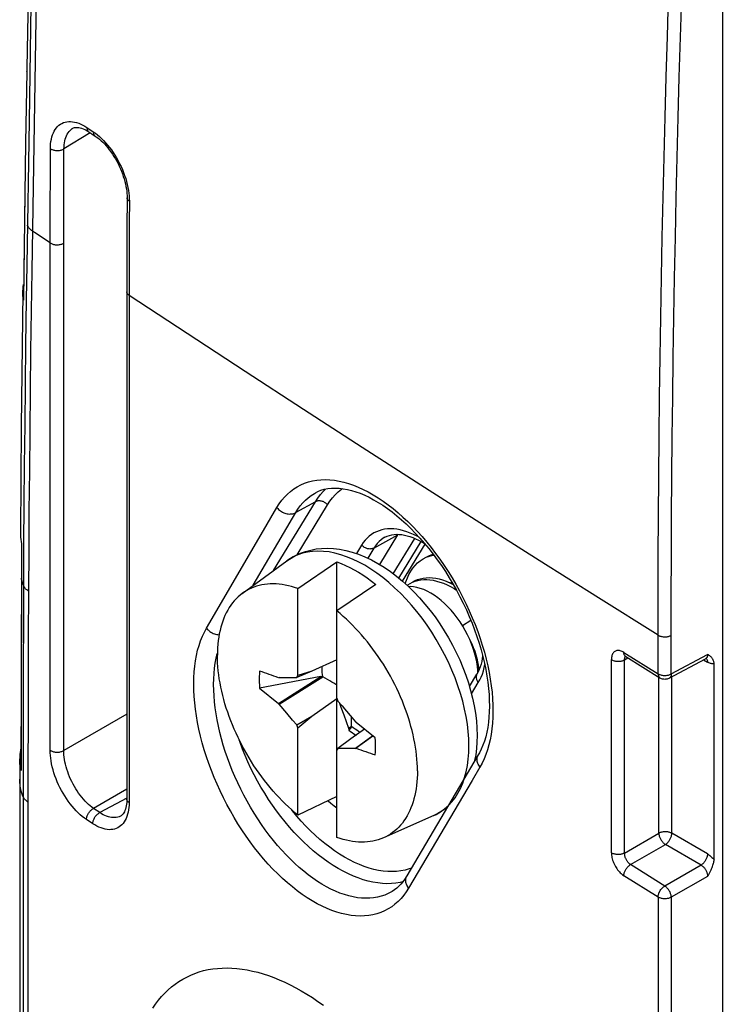
# Model space of a CAD drawing. Units: millimetres. Extents: x 95 to 196, y 22 to 185.
# Drawn here: x 96 to 111, y 141 to 163 of the extents above; entities that cross this region are included whole.
import ezdxf

# ---------------------------------------------------------------- set-up
doc = ezdxf.new("R2010")
doc.units = ezdxf.units.MM
doc.header["$LTSCALE"] = 16.335
doc.layers.get('0').update_dxf_attribs({"linetype": 'CONTINUOUS'})
for name, color, linetype in [('DRAFT', 7, 'CONTINUOUS'), ('RACCORDO', 7, 'CONTINUOUS'), ('SUPERFICI', 7, 'CONTINUOUS'), ('TRASH', 7, 'CONTINUOUS')]:
    doc.layers.add(name, color=color, linetype=linetype)

msp = doc.modelspace()

# ---------------------------------------------------------------- linework, layer by layer
at = {"color": 7, "linetype": 'CONTINUOUS'}
for p, q in [((104.6, 151.055), (104.671, 151.091)), ((100.668, 150.307), (101.636, 151.013)), ((101.879, 150.415), (102.727, 150.992)), ((102.727, 148.03), (102.727, 150.992)), ((103.576, 150.502), (102.727, 149.925)), ((104.317, 150.523), (104.373, 150.552)), ((104.373, 150.552), (104.429, 150.574)), ((101.879, 148.52), (101.879, 150.415)), ((105.639, 149.721), (105.459, 149.605)), ((105.519, 149.502), (105.464, 149.595)), ((102.727, 148.863), (102.18, 148.616)), ((102.18, 148.616), (101.857, 148.481)), ((102.18, 148.616), (101.879, 148.52)), ((105.791, 148.586), (105.789, 148.628)), ((102.377, 148.499), (101.047, 148.247)), ((101.459, 147.916), (102.377, 148.499)), ((101.471, 148.477), (101.459, 148.475)), ((101.471, 147.898), (102.422, 148.497)), ((101.471, 148.477), (101.546, 148.479)), ((101.546, 148.479), (101.638, 148.48)), ((101.638, 148.48), (101.711, 148.481)), ((101.711, 148.481), (101.765, 148.481)), ((101.765, 148.481), (101.82, 148.481)), ((101.82, 148.481), (101.857, 148.481)), ((101.047, 148.247), (101.459, 147.916)), ((101.459, 147.916), (101.471, 147.898)), ((101.637, 147.704), (101.471, 147.898)), ((102.18, 147.636), (102.727, 148.022)), ((102.727, 148.03), (102.75, 147.965)), ((102.727, 145), (102.727, 148.022)), ((102.75, 147.965), (102.841, 147.86)), ((102.787, 147.919), (102.816, 147.835)), ((101.765, 147.555), (101.637, 147.704)), ((102.816, 147.835), (102.876, 147.665)), ((102.841, 147.86), (102.896, 147.796)), ((102.876, 147.665), (102.977, 147.379)), ((102.896, 147.796), (103.061, 147.604)), ((101.857, 147.45), (101.765, 147.555)), ((101.857, 147.45), (102.18, 147.636)), ((101.879, 147.385), (101.857, 147.45)), ((101.879, 147.385), (102.18, 147.636)), ((103.061, 147.604), (103.135, 147.517)), ((103.147, 147.5), (103.135, 147.517)), ((103.559, 147.169), (103.147, 147.5)), ((101.879, 145.49), (101.879, 147.385)), ((103.046, 147.416), (102.977, 147.379)), ((102.977, 147.379), (102.987, 147.356)), ((103.006, 147.366), (102.987, 147.356)), ((103.025, 147.376), (102.99, 147.335)), ((103.025, 147.376), (103.006, 147.366)), ((103.326, 147.356), (103.028, 147.146)), ((103.028, 147.146), (102.75, 146.934)), ((103.506, 147.211), (103.135, 146.938)), ((103.511, 147.207), (103.148, 146.94)), ((102.786, 146.934), (102.75, 146.934)), ((102.841, 146.934), (102.786, 146.934)), ((102.895, 146.934), (102.841, 146.934)), ((102.969, 146.935), (102.895, 146.934)), ((103.042, 146.936), (102.969, 146.935)), ((103.135, 146.938), (103.042, 146.936)), ((103.135, 146.938), (103.148, 146.94)), ((102.727, 145.893), (101.879, 145.49))]:
    msp.add_line(p, q, dxfattribs=at)
for points in [[(104.671, 151.096), (104.742, 151.131), (104.813, 151.158), (104.82, 151.16)], [(104.671, 151.091), (104.742, 151.117), (104.816, 151.137), (104.835, 151.14)], [(102.727, 150.992), (102.821, 150.957), (102.915, 150.916), (103.009, 150.871), (103.104, 150.821), (103.199, 150.766), (103.294, 150.707), (103.388, 150.643), (103.482, 150.575), (103.576, 150.502)], [(104.217, 150.516), (104.229, 150.56), (104.259, 150.642), (104.293, 150.719), (104.333, 150.791), (104.378, 150.856), (104.428, 150.916), (104.483, 150.97), (104.541, 151.017), (104.6, 151.055)], [(104.387, 150.564), (104.426, 150.585), (104.482, 150.608), (104.541, 150.627), (104.603, 150.64), (104.668, 150.648), (104.735, 150.65), (104.805, 150.646), (104.877, 150.636), (104.95, 150.621), (105.025, 150.599), (105.102, 150.572), (105.18, 150.539), (105.257, 150.501)], [(101.879, 150.415), (101.809, 150.438), (101.74, 150.458), (101.672, 150.475), (101.604, 150.489), (101.537, 150.5), (101.471, 150.508), (101.406, 150.513), (101.341, 150.515), (101.278, 150.514), (101.216, 150.51), (101.155, 150.503), (101.095, 150.493), (101.037, 150.48), (100.979, 150.464), (100.924, 150.445), (100.869, 150.423), (100.817, 150.398), (100.766, 150.371), (100.716, 150.34), (100.673, 150.311)], [(104.255, 150.482), (104.27, 150.494), (104.317, 150.523)], [(105.464, 149.595), (105.406, 149.687), (105.345, 149.775), (105.28, 149.86), (105.212, 149.94), (105.142, 150.016), (105.069, 150.087), (104.995, 150.153), (104.92, 150.213), (104.844, 150.267), (104.767, 150.314), (104.69, 150.355), (104.614, 150.389), (104.539, 150.416), (104.465, 150.436), (104.392, 150.449), (104.322, 150.454), (104.287, 150.453)], [(104.429, 150.574), (104.488, 150.59), (104.55, 150.602), (104.614, 150.608), (104.681, 150.608), (104.75, 150.603), (104.821, 150.593), (104.894, 150.576), (104.968, 150.554), (105.044, 150.526), (105.121, 150.493), (105.198, 150.454), (105.276, 150.41), (105.327, 150.377)], [(105.147, 150.553), (105.18, 150.545), (105.243, 150.524)], [(100.668, 150.307), (100.622, 150.271), (100.578, 150.232), (100.536, 150.19), (100.495, 150.146), (100.457, 150.1), (100.42, 150.05), (100.385, 149.998), (100.353, 149.944), (100.323, 149.887), (100.294, 149.828), (100.268, 149.767), (100.244, 149.703), (100.222, 149.638), (100.203, 149.57), (100.186, 149.5), (100.17, 149.429), (100.158, 149.355), (100.147, 149.28), (100.139, 149.203), (100.133, 149.125), (100.13, 149.045), (100.129, 148.963)], [(104.477, 146.452), (104.476, 146.535), (104.473, 146.619), (104.467, 146.704), (104.459, 146.791), (104.448, 146.878), (104.436, 146.966), (104.421, 147.055), (104.403, 147.145), (104.384, 147.235), (104.362, 147.326), (104.338, 147.417), (104.312, 147.508), (104.284, 147.6), (104.253, 147.692), (104.221, 147.784), (104.186, 147.876), (104.15, 147.967), (104.111, 148.059), (104.071, 148.149), (104.028, 148.24), (103.984, 148.33), (103.938, 148.419), (103.89, 148.508), (103.841, 148.595), (103.79, 148.682), (103.737, 148.767), (103.683, 148.852), (103.627, 148.935), (103.57, 149.017), (103.511, 149.098), (103.451, 149.177), (103.39, 149.254), (103.328, 149.33), (103.265, 149.404), (103.2, 149.476), (103.135, 149.547), (103.069, 149.615), (103.002, 149.681), (102.934, 149.746), (102.866, 149.808), (102.797, 149.867), (102.727, 149.925)], [(105.789, 148.628), (105.781, 148.721), (105.767, 148.817), (105.747, 148.914), (105.721, 149.012), (105.691, 149.111), (105.655, 149.21), (105.614, 149.308), (105.569, 149.406), (105.519, 149.502)], [(105.629, 149.272), (105.659, 149.21), (105.693, 149.131), (105.723, 149.052), (105.748, 148.975), (105.769, 148.898), (105.785, 148.823), (105.797, 148.75), (105.804, 148.68), (105.806, 148.616)], [(101.879, 145.49), (101.809, 145.548), (101.74, 145.608), (101.672, 145.67), (101.604, 145.734), (101.537, 145.8), (101.471, 145.869), (101.406, 145.939), (101.341, 146.011), (101.278, 146.085), (101.216, 146.161), (101.155, 146.239), (101.095, 146.318), (101.037, 146.398), (100.979, 146.48), (100.924, 146.563), (100.869, 146.648), (100.817, 146.733), (100.766, 146.82), (100.716, 146.908), (100.668, 146.996), (100.622, 147.085), (100.578, 147.175), (100.536, 147.266), (100.495, 147.357), (100.457, 147.448), (100.42, 147.54), (100.385, 147.631), (100.353, 147.723), (100.323, 147.815), (100.294, 147.907), (100.268, 147.998), (100.244, 148.089), (100.222, 148.18), (100.203, 148.27), (100.186, 148.36), (100.17, 148.449), (100.158, 148.537), (100.147, 148.625), (100.139, 148.711), (100.133, 148.796), (100.13, 148.88), (100.129, 148.963)], [(101.047, 148.619), (101.042, 148.56), (101.038, 148.5), (101.037, 148.439), (101.038, 148.376), (101.042, 148.312), (101.047, 148.247)], [(101.857, 148.481), (101.875, 148.514), (101.879, 148.52)], [(102.99, 147.335), (103.026, 147.308), (103.062, 147.282), (103.098, 147.257), (103.134, 147.235), (103.145, 147.229)], [(103.559, 146.796), (103.564, 146.855), (103.568, 146.915), (103.569, 146.977), (103.568, 147.039), (103.565, 147.103), (103.559, 147.169)], [(102.75, 146.934), (102.731, 146.902), (102.727, 146.895)], [(104.477, 146.452), (104.476, 146.371), (104.473, 146.291), (104.467, 146.212), (104.459, 146.135), (104.448, 146.06), (104.436, 145.986), (104.421, 145.915), (104.403, 145.845), (104.384, 145.777), (104.362, 145.712), (104.338, 145.648), (104.312, 145.587), (104.284, 145.528), (104.253, 145.471), (104.221, 145.417), (104.186, 145.365), (104.15, 145.316), (104.111, 145.269), (104.071, 145.225), (104.028, 145.183), (103.984, 145.144), (103.938, 145.108), (103.89, 145.075), (103.841, 145.045), (103.79, 145.017), (103.743, 144.995)], [(104.832, 145.477), (103.737, 144.992), (103.683, 144.97), (103.627, 144.952), (103.57, 144.936), (103.511, 144.923), (103.451, 144.913), (103.39, 144.906), (103.328, 144.902), (103.265, 144.901), (103.2, 144.903), (103.135, 144.908), (103.069, 144.916), (103.002, 144.927), (102.934, 144.941), (102.866, 144.958), (102.797, 144.977), (102.727, 145)], [(98.727, 141.293), (98.787, 141.381), (98.85, 141.465), (98.916, 141.544), (98.986, 141.619), (99.058, 141.689), (99.134, 141.755), (99.212, 141.816), (99.292, 141.872), (99.376, 141.923), (99.462, 141.97), (99.55, 142.012), (99.641, 142.049), (99.735, 142.081), (99.83, 142.108), (99.928, 142.13), (100.028, 142.146), (100.13, 142.158), (100.233, 142.165), (100.339, 142.167), (100.446, 142.164), (100.555, 142.155), (100.666, 142.142), (100.778, 142.124), (100.891, 142.1), (101.006, 142.072), (101.121, 142.039), (101.238, 142), (101.355, 141.957), (101.474, 141.909), (101.593, 141.856), (101.712, 141.799), (101.833, 141.736), (101.953, 141.669), (102.074, 141.598), (102.195, 141.522), (102.316, 141.441), (102.436, 141.357)]]:
    msp.add_lwpolyline(points, dxfattribs=at)
for centre, major_axis, start_param, end_param in [((173.475, -321.946), (-264.961, 463.415), -0.588115, -0.587002), ((474.391, 16.028), (-268.874, 461.156), 0.972817, 0.972861), ((31.131, 617.361), (-264.961, 463.415), -3.729707, -3.728595)]:
    msp.add_ellipse(centre, major_axis=major_axis, ratio=0.577318, start_param=start_param, end_param=end_param, dxfattribs=at)
at = {"layer": 'DRAFT', "color": 7, "linetype": 'CONTINUOUS'}
for p, q in [((111.107, 168.214), (111.107, 131.153)), ((103.658, 150.934), (104.049, 151.577)), ((103.952, 150.735), (104.42, 151.502)), ((104.076, 150.637), (104.56, 151.432)), ((104.153, 150.574), (104.644, 151.379))]:
    msp.add_line(p, q, dxfattribs=at)
msp.add_ellipse((105.905, 150.675), major_axis=(1.893, -0.83), ratio=0.540376, start_param=3.054592, end_param=3.068736, dxfattribs=at)
at = {"layer": 'RACCORDO', "color": 7, "linetype": 'CONTINUOUS'}
for p, q in [((95.984, 161.644), (95.958, 160.109)), ((95.983, 161.726), (95.983, 161.725)), ((95.984, 161.647), (95.984, 161.644)), ((95.984, 161.644), (95.984, 161.647)), ((96.034, 160.576), (95.984, 157.446)), ((97.362, 160.319), (96.794, 159.968)), ((96.98, 160.413), (96.981, 160.413)), ((97.294, 160.43), (97.431, 160.339)), ((97.334, 160.338), (97.401, 160.294)), ((97.401, 160.294), (97.471, 160.247)), ((95.958, 160.109), (95.941, 158.987)), ((95.958, 160.109), (95.958, 160.105)), ((96.497, 159.517), (96.499, 159.973)), ((96.792, 159.512), (96.794, 159.968)), ((96.494, 158.606), (96.497, 159.517)), ((96.789, 158.601), (96.792, 159.512)), ((95.941, 158.987), (95.912, 156.691)), ((95.941, 158.987), (95.934, 158.466)), ((98.165, 158.907), (98.163, 158.248)), ((98.215, 158.831), (98.213, 158.376)), ((98.214, 158.887), (98.215, 158.831)), ((96.494, 146.897), (96.494, 158.606)), ((96.789, 146.892), (96.789, 158.601)), ((98.213, 158.376), (98.21, 145.76)), ((98.163, 158.248), (98.16, 145.836)), ((95.927, 157.887), (95.913, 156.679)), ((95.984, 157.446), (95.972, 156.69)), ((95.972, 156.69), (95.959, 155.712)), ((102.259, 152.492), (102.259, 152.493)), ((102.26, 152.299), (102.313, 152.379)), ((95.923, 152.23), (95.917, 151.386)), ((101.083, 151.589), (101.424, 152.173)), ((101.349, 150.803), (102.26, 152.299)), ((102.26, 152.299), (101.833, 152.064)), ((101.864, 151.147), (102.524, 152.231)), ((100.91, 150.483), (101.833, 152.064)), ((99.892, 149.55), (101.083, 151.589)), ((103.529, 151.291), (104.049, 151.577)), ((95.871, 151.369), (95.861, 148.343)), ((95.863, 151.433), (95.872, 151.386)), ((95.872, 151.306), (95.867, 149.918)), ((95.871, 151.395), (95.871, 151.369)), ((95.872, 151.386), (95.872, 151.306)), ((95.917, 151.386), (95.91, 149.975)), ((103.265, 151.358), (103.152, 151.173)), ((103.529, 151.291), (103.397, 151.073)), ((96.022, 150.355), (96.018, 149.339)), ((95.867, 149.918), (95.863, 148.519)), ((95.91, 149.975), (95.904, 148.448)), ((109.71, 148.56), (109.71, 149.399)), ((109.996, 148.556), (109.996, 149.395)), ((96.018, 149.339), (96.013, 147.812)), ((100.103, 148.898), (100.127, 149)), ((108.967, 149.025), (109.71, 148.56)), ((109.996, 148.556), (110.785, 148.98)), ((108.696, 144.669), (108.696, 148.868)), ((108.982, 148.863), (109.056, 148.903)), ((108.982, 144.664), (108.982, 148.863)), ((109.008, 148.933), (109.751, 148.469)), ((109.952, 148.463), (110.743, 148.888)), ((110.699, 148.864), (110.783, 148.816)), ((110.781, 148.842), (110.782, 148.829)), ((110.782, 148.829), (110.783, 148.816)), ((110.927, 144.517), (110.927, 148.778)), ((95.863, 148.519), (95.861, 146.46)), ((105.609, 148.286), (105.773, 148.554)), ((95.861, 148.343), (95.859, 146.499)), ((105.654, 148.125), (105.802, 148.368)), ((109.728, 145.095), (109.728, 148.484)), ((110.008, 145.093), (110.008, 148.493)), ((96.013, 147.812), (96.011, 146.282)), ((98.16, 147.684), (96.789, 146.892)), ((105.802, 146.801), (104.25, 144.171)), ((105.802, 146.801), (105.802, 146.801)), ((95.831, 146.708), (95.831, 146.709)), ((95.861, 146.46), (95.846, 146.532)), ((96.011, 146.282), (96.011, 111.73)), ((98.16, 146.051), (97.437, 145.633)), ((98.16, 145.858), (97.573, 145.543)), ((97.573, 145.543), (97.437, 145.633)), ((97.42, 145.302), (97.283, 145.393)), ((98.025, 145.467), (98.024, 145.467)), ((108.982, 144.664), (109.728, 145.095)), ((110.783, 144.646), (110.008, 145.093)), ((109.111, 144.412), (109.869, 144.85)), ((110.644, 144.402), (109.869, 144.85)), ((109.855, 143.947), (109.111, 144.412)), ((110.644, 144.402), (109.855, 143.947)), ((109.71, 143.706), (108.967, 144.172)), ((110.785, 144.157), (109.996, 143.702)), ((103.926, 143.831), (103.926, 143.831)), ((109.71, 143.706), (109.71, 130.232)), ((109.996, 143.702), (109.996, 130.446))]:
    msp.add_line(p, q, dxfattribs=at)
for points in [[(96.183, 168.87), (96.157, 167.691), (96.133, 166.508), (96.111, 165.321), (96.09, 164.123), (96.034, 160.576)], [(96.303, 168.714), (96.276, 167.542), (96.25, 166.365), (96.226, 165.182), (96.204, 163.988), (96.184, 162.788), (96.094, 157.316)], [(109.71, 149.399), (109.711, 150.26), (109.714, 151.121), (109.719, 151.984), (109.725, 152.847), (109.733, 153.711), (109.743, 154.577), (109.754, 155.443), (109.768, 156.31), (109.783, 157.178), (109.8, 158.047), (109.819, 158.917), (109.84, 159.788), (109.862, 160.66), (109.886, 161.533), (109.912, 162.407), (109.94, 163.282), (109.97, 164.158), (110.001, 165.034), (110.034, 165.912), (110.069, 166.79)], [(109.996, 149.395), (109.997, 150.255), (110, 151.116), (110.004, 151.978), (110.011, 152.841), (110.019, 153.705), (110.028, 154.57), (110.04, 155.436), (110.054, 156.302), (110.069, 157.17), (110.086, 158.039), (110.105, 158.909), (110.125, 159.779), (110.148, 160.651), (110.172, 161.523), (110.198, 162.397), (110.226, 163.271), (110.255, 164.146), (110.287, 165.023), (110.32, 165.9), (110.355, 166.778)], [(95.983, 161.725), (95.983, 161.713), (95.984, 161.647)], [(95.983, 161.725), (95.983, 161.668), (95.984, 161.644)], [(96.499, 159.973), (96.5, 160.027), (96.504, 160.08), (96.511, 160.131), (96.52, 160.18), (96.532, 160.228), (96.546, 160.273), (96.563, 160.316), (96.583, 160.355), (96.605, 160.392), (96.63, 160.425), (96.656, 160.455), (96.685, 160.481), (96.716, 160.503), (96.748, 160.522), (96.783, 160.538), (96.819, 160.549), (96.857, 160.557), (96.897, 160.562), (96.938, 160.562), (96.981, 160.558), (97.024, 160.551), (97.068, 160.539), (97.113, 160.524), (97.158, 160.506), (97.203, 160.484), (97.249, 160.459), (97.294, 160.43)], [(96.794, 159.968), (96.795, 160.013), (96.798, 160.056), (96.804, 160.099), (96.812, 160.14), (96.822, 160.18), (96.834, 160.218), (96.848, 160.253), (96.864, 160.286), (96.883, 160.316), (96.903, 160.344), (96.925, 160.368), (96.948, 160.39), (96.974, 160.409), (96.98, 160.413)], [(96.981, 160.413), (96.985, 160.415), (97.002, 160.424), (97.02, 160.43), (97.041, 160.434), (97.063, 160.436), (97.088, 160.436), (97.116, 160.433), (97.146, 160.427), (97.177, 160.418), (97.21, 160.405)], [(97.21, 160.405), (97.244, 160.39), (97.278, 160.373), (97.312, 160.352), (97.334, 160.338)], [(97.294, 160.43), (97.294, 160.416), (97.296, 160.403), (97.299, 160.39), (97.303, 160.378), (97.308, 160.367), (97.314, 160.357), (97.321, 160.349), (97.329, 160.341), (97.334, 160.338)], [(97.431, 160.339), (97.432, 160.325), (97.433, 160.311), (97.436, 160.299), (97.44, 160.287), (97.445, 160.276), (97.451, 160.266), (97.458, 160.258), (97.467, 160.25), (97.471, 160.247)], [(97.431, 160.339), (97.476, 160.308), (97.521, 160.273), (97.565, 160.235)], [(97.471, 160.247), (97.492, 160.233), (97.527, 160.207), (97.563, 160.178), (97.6, 160.146), (97.636, 160.111), (97.672, 160.074), (97.709, 160.034), (97.744, 159.992), (97.779, 159.948), (97.814, 159.902), (97.847, 159.854), (97.879, 159.804), (97.911, 159.753), (97.94, 159.701), (97.969, 159.647), (97.995, 159.592), (98.02, 159.537), (98.043, 159.482), (98.065, 159.426), (98.084, 159.37), (98.102, 159.315), (98.117, 159.26), (98.13, 159.206), (98.141, 159.152), (98.15, 159.1), (98.157, 159.049), (98.162, 159), (98.165, 158.953), (98.165, 158.907)], [(97.565, 160.235), (97.61, 160.194), (97.655, 160.149), (97.699, 160.102), (97.742, 160.052), (97.784, 159.999), (97.825, 159.944), (97.864, 159.888), (97.902, 159.829), (97.938, 159.77), (97.972, 159.709), (98.004, 159.646), (98.035, 159.583), (98.063, 159.519), (98.089, 159.454), (98.113, 159.388), (98.135, 159.322), (98.154, 159.256), (98.171, 159.191), (98.185, 159.127), (98.196, 159.064), (98.204, 159.003)], [(96.499, 159.973), (96.511, 159.965), (96.525, 159.958), (96.54, 159.952), (96.556, 159.947), (96.573, 159.942), (96.59, 159.938), (96.608, 159.936), (96.626, 159.934), (96.644, 159.933), (96.663, 159.933), (96.681, 159.934), (96.699, 159.936), (96.717, 159.939), (96.734, 159.943), (96.75, 159.948), (96.766, 159.954), (96.78, 159.96), (96.794, 159.968)], [(98.204, 159.003), (98.21, 158.944), (98.214, 158.887)], [(98.215, 158.831), (98.202, 158.841), (98.191, 158.85), (98.182, 158.861), (98.175, 158.872), (98.17, 158.883), (98.167, 158.895), (98.165, 158.906), (98.165, 158.907)], [(96.107, 158.181), (96.09, 158.194), (96.074, 158.207), (96.059, 158.221), (96.045, 158.235), (96.033, 158.25), (96.022, 158.265), (96.012, 158.28), (96.004, 158.296), (95.997, 158.312)], [(96.494, 157.924), (96.15, 158.153), (96.107, 158.181)], [(96.494, 157.924), (96.506, 157.916), (96.52, 157.909), (96.535, 157.903), (96.551, 157.897), (96.568, 157.893), (96.585, 157.889), (96.603, 157.886), (96.621, 157.884), (96.639, 157.884), (96.658, 157.884), (96.676, 157.885), (96.694, 157.887), (96.712, 157.89), (96.729, 157.894), (96.745, 157.899), (96.761, 157.905), (96.775, 157.912), (96.789, 157.919)], [(96.094, 157.316), (96.081, 156.449), (96.069, 155.582), (96.059, 154.713), (96.049, 153.843), (96.041, 152.973), (96.033, 152.101), (96.027, 151.229), (96.022, 150.355)], [(95.9, 156.857), (95.9, 156.878), (95.903, 156.927), (95.908, 156.977), (95.915, 157.023)], [(95.902, 156.778), (95.9, 156.828), (95.9, 156.857)], [(98.21, 156.784), (98.197, 156.794), (98.186, 156.804), (98.177, 156.814), (98.17, 156.825), (98.165, 156.836), (98.161, 156.848), (98.16, 156.86)], [(95.913, 156.679), (95.906, 156.729), (95.902, 156.778)], [(95.913, 156.679), (95.912, 156.688), (95.912, 156.691)], [(105.836, 151.84), (104.554, 152.658), (103.276, 153.479), (102.002, 154.302), (100.734, 155.127), (99.469, 155.955), (98.21, 156.784)], [(95.959, 155.712), (95.948, 154.843), (95.939, 153.973), (95.931, 153.102), (95.923, 152.23)], [(101.424, 152.173), (101.475, 152.254), (101.53, 152.33), (101.589, 152.4), (101.653, 152.465), (101.72, 152.525), (101.791, 152.579), (101.866, 152.626), (101.944, 152.668), (102.026, 152.703), (102.11, 152.732), (102.198, 152.754), (102.288, 152.769), (102.381, 152.778), (102.476, 152.781), (102.573, 152.777), (102.672, 152.766)], [(102.259, 152.493), (102.312, 152.519), (102.381, 152.547), (102.454, 152.569), (102.531, 152.584), (102.61, 152.593), (102.692, 152.596), (102.777, 152.593), (102.865, 152.583), (102.955, 152.567), (103.047, 152.545), (103.14, 152.516), (103.235, 152.482), (103.331, 152.442), (103.428, 152.395), (103.526, 152.343), (103.625, 152.285), (103.725, 152.222), (103.826, 152.152), (103.927, 152.077), (104.029, 151.996), (104.13, 151.909), (104.231, 151.817), (104.332, 151.72), (104.432, 151.617), (104.531, 151.51), (104.628, 151.398), (104.724, 151.282), (104.818, 151.163), (104.909, 151.039), (104.999, 150.912), (105.086, 150.781), (105.17, 150.648), (105.251, 150.512), (105.328, 150.374), (105.403, 150.234), (105.474, 150.092), (105.542, 149.948), (105.605, 149.804), (105.665, 149.659), (105.721, 149.513), (105.772, 149.368), (105.819, 149.222), (105.862, 149.078), (105.901, 148.934), (105.935, 148.791), (105.964, 148.65), (105.989, 148.511), (106.009, 148.375), (106.024, 148.241), (106.035, 148.11), (106.041, 147.981), (106.043, 147.857), (106.04, 147.736), (106.033, 147.619), (106.022, 147.505), (106.006, 147.396), (105.986, 147.291), (105.962, 147.191), (105.933, 147.096), (105.901, 147.006), (105.865, 146.921), (105.825, 146.842), (105.802, 146.801)], [(102.524, 152.231), (102.576, 152.31), (102.633, 152.383), (102.693, 152.451), (102.758, 152.513), (102.827, 152.569), (102.85, 152.585)], [(102.672, 152.766), (102.773, 152.749), (102.876, 152.726), (102.98, 152.696), (103.085, 152.659), (103.191, 152.617), (103.298, 152.568), (103.407, 152.513), (103.515, 152.452), (103.624, 152.385), (103.733, 152.312), (103.841, 152.234), (103.949, 152.15), (104.057, 152.06), (104.164, 151.966), (104.27, 151.867), (104.375, 151.762), (104.478, 151.654), (104.579, 151.54), (104.679, 151.423), (104.777, 151.301), (104.873, 151.176), (104.966, 151.048), (105.057, 150.916), (105.145, 150.781), (105.23, 150.644), (105.312, 150.504), (105.391, 150.362), (105.466, 150.218), (105.538, 150.072), (105.606, 149.925), (105.671, 149.777), (105.732, 149.628), (105.788, 149.478), (105.841, 149.328), (105.889, 149.179), (105.933, 149.03), (105.972, 148.881), (106.007, 148.733), (106.037, 148.587), (106.063, 148.442), (106.084, 148.299), (106.1, 148.158), (106.112, 148.018), (106.119, 147.881), (106.121, 147.747), (106.119, 147.615), (106.111, 147.487), (106.099, 147.363), (106.082, 147.242), (106.06, 147.126), (106.034, 147.014), (106.003, 146.907), (105.968, 146.805), (105.929, 146.709), (105.885, 146.618), (105.838, 146.532)], [(101.833, 152.064), (101.879, 152.138), (101.93, 152.208), (101.984, 152.273), (102.042, 152.333), (102.103, 152.387), (102.168, 152.436), (102.237, 152.48), (102.259, 152.492)], [(102.313, 152.379), (102.37, 152.454), (102.431, 152.524), (102.483, 152.575)], [(101.424, 152.173), (101.441, 152.153), (101.459, 152.134), (101.479, 152.116), (101.5, 152.1), (101.522, 152.085), (101.546, 152.072), (101.57, 152.061), (101.595, 152.051), (101.62, 152.044), (101.645, 152.038), (101.671, 152.034), (101.696, 152.032), (101.721, 152.033), (101.745, 152.035), (101.769, 152.039), (101.791, 152.045), (101.813, 152.054), (101.833, 152.064)], [(102.524, 152.231), (102.513, 152.244), (102.501, 152.255), (102.487, 152.266), (102.474, 152.276), (102.459, 152.286), (102.444, 152.294), (102.428, 152.301), (102.412, 152.307), (102.396, 152.311), (102.38, 152.315), (102.363, 152.317), (102.347, 152.318), (102.331, 152.318), (102.316, 152.317), (102.301, 152.314), (102.286, 152.31), (102.273, 152.305), (102.26, 152.299)], [(109.71, 149.399), (108.415, 150.21), (107.123, 151.024), (105.836, 151.84)], [(95.847, 151.613), (95.848, 151.572), (95.851, 151.526), (95.856, 151.479), (95.863, 151.433)], [(104.52, 151.522), (104.471, 151.549), (104.396, 151.587), (104.322, 151.619), (104.248, 151.646), (104.175, 151.669), (104.103, 151.687), (104.032, 151.7), (103.963, 151.707), (103.895, 151.71), (103.829, 151.707), (103.765, 151.7), (103.702, 151.687), (103.643, 151.67), (103.585, 151.647), (103.531, 151.62), (103.479, 151.588), (103.429, 151.551), (103.383, 151.509), (103.341, 151.463), (103.301, 151.413), (103.265, 151.358)], [(103.772, 151.529), (103.734, 151.506), (103.687, 151.472), (103.643, 151.433), (103.602, 151.39), (103.564, 151.343), (103.529, 151.291)], [(103.772, 151.529), (103.819, 151.551), (103.868, 151.568), (103.919, 151.581), (103.971, 151.588), (104.025, 151.591), (104.08, 151.59), (104.137, 151.584), (104.195, 151.575), (104.254, 151.561), (104.315, 151.542), (104.376, 151.52), (104.439, 151.493), (104.503, 151.463), (104.567, 151.428), (104.632, 151.389), (104.641, 151.383)], [(103.529, 151.291), (103.516, 151.285), (103.503, 151.28), (103.488, 151.276), (103.473, 151.273), (103.458, 151.272), (103.442, 151.271), (103.426, 151.272), (103.41, 151.275), (103.393, 151.278), (103.377, 151.283), (103.361, 151.289), (103.346, 151.296), (103.33, 151.304), (103.316, 151.313), (103.302, 151.323), (103.289, 151.334), (103.276, 151.346), (103.265, 151.358)], [(101.636, 151.013), (101.73, 151.076), (101.829, 151.132), (101.934, 151.179), (102.043, 151.219), (102.157, 151.25), (102.275, 151.272), (102.396, 151.285), (102.521, 151.289), (102.65, 151.283), (102.784, 151.267), (102.92, 151.241), (103.058, 151.204), (103.198, 151.158), (103.338, 151.101), (103.478, 151.035), (103.617, 150.959), (103.755, 150.874), (103.891, 150.781), (104.024, 150.681), (104.155, 150.572), (104.282, 150.457), (104.406, 150.336), (104.526, 150.209), (104.642, 150.076), (104.754, 149.937), (104.861, 149.795), (104.964, 149.647), (105.062, 149.496), (105.154, 149.342), (105.241, 149.184), (105.322, 149.024), (105.397, 148.862), (105.466, 148.698), (105.529, 148.533), (105.585, 148.366), (105.635, 148.2), (105.677, 148.033), (105.712, 147.867), (105.74, 147.701), (105.76, 147.538), (105.772, 147.376), (105.776, 147.216)], [(101.777, 151.1), (101.684, 151.046), (101.636, 151.013)], [(104.109, 150.311), (103.983, 150.431), (103.856, 150.544), (103.727, 150.65), (103.596, 150.747), (103.465, 150.836), (103.333, 150.917), (103.201, 150.989), (103.07, 151.051), (102.939, 151.104), (102.81, 151.148), (102.682, 151.182), (102.557, 151.207), (102.435, 151.221), (102.315, 151.226), (102.199, 151.22), (102.087, 151.205), (101.979, 151.18), (101.875, 151.145), (101.777, 151.1)], [(95.869, 150.626), (95.867, 150.637), (95.867, 150.641)], [(95.89, 150.546), (95.886, 150.562), (95.881, 150.578), (95.877, 150.594), (95.873, 150.61), (95.869, 150.626)], [(95.912, 150.483), (95.906, 150.499), (95.901, 150.515), (95.895, 150.531), (95.89, 150.546)], [(96.022, 150.355), (96.005, 150.368), (95.988, 150.381), (95.973, 150.394), (95.96, 150.408), (95.947, 150.422), (95.936, 150.437), (95.927, 150.452), (95.919, 150.468), (95.912, 150.483)], [(105.597, 146.995), (105.594, 147.147), (105.582, 147.304), (105.564, 147.464), (105.537, 147.628), (105.504, 147.794), (105.462, 147.962), (105.414, 148.131), (105.359, 148.301), (105.296, 148.472), (105.227, 148.642), (105.151, 148.81), (105.07, 148.977), (104.982, 149.142), (104.889, 149.303), (104.79, 149.462), (104.687, 149.616), (104.579, 149.766), (104.467, 149.911), (104.351, 150.05), (104.231, 150.184), (104.109, 150.311)], [(104.285, 143.902), (104.235, 143.822), (104.18, 143.747), (104.121, 143.677), (104.057, 143.612), (103.99, 143.552), (103.919, 143.498), (103.844, 143.45), (103.765, 143.408), (103.683, 143.373), (103.598, 143.344), (103.51, 143.321), (103.42, 143.305), (103.327, 143.296), (103.231, 143.293), (103.134, 143.297), (103.034, 143.308), (102.933, 143.325), (102.83, 143.348), (102.726, 143.379), (102.62, 143.415), (102.513, 143.458), (102.406, 143.507), (102.298, 143.563), (102.19, 143.624), (102.082, 143.691), (101.974, 143.764), (101.866, 143.843), (101.759, 143.927), (101.652, 144.017), (101.546, 144.112), (101.441, 144.211), (101.337, 144.316), (101.235, 144.425), (101.134, 144.539), (101.035, 144.657), (100.938, 144.779), (100.844, 144.905), (100.752, 145.034), (100.662, 145.166), (100.575, 145.301), (100.491, 145.439), (100.411, 145.58), (100.333, 145.722), (100.259, 145.867), (100.188, 146.013), (100.121, 146.16), (100.057, 146.309), (99.998, 146.458), (99.942, 146.608), (99.89, 146.758), (99.843, 146.908), (99.8, 147.057), (99.761, 147.206), (99.727, 147.353), (99.697, 147.5), (99.672, 147.645), (99.651, 147.788), (99.635, 147.929), (99.624, 148.069), (99.617, 148.205), (99.615, 148.339), (99.617, 148.471), (99.625, 148.599), (99.637, 148.723), (99.653, 148.843), (99.675, 148.959), (99.7, 149.07), (99.731, 149.177), (99.765, 149.278), (99.803, 149.374), (99.846, 149.465), (99.892, 149.55)], [(99.892, 149.55), (99.909, 149.53), (99.927, 149.512), (99.947, 149.494), (99.968, 149.478), (99.99, 149.463), (100.014, 149.45), (100.038, 149.438), (100.063, 149.429), (100.088, 149.421), (100.114, 149.415), (100.139, 149.411), (100.164, 149.41), (100.167, 149.41)], [(109.71, 149.399), (109.723, 149.392), (109.737, 149.386), (109.751, 149.38), (109.767, 149.375), (109.783, 149.371), (109.799, 149.367), (109.817, 149.365), (109.834, 149.363), (109.852, 149.362), (109.869, 149.362), (109.887, 149.364), (109.904, 149.366), (109.921, 149.368), (109.938, 149.372), (109.954, 149.377), (109.969, 149.382), (109.983, 149.388), (109.996, 149.395)], [(105.896, 148.951), (105.889, 148.895), (105.877, 148.83), (105.862, 148.768), (105.844, 148.709), (105.823, 148.654), (105.799, 148.602), (105.773, 148.554)], [(108.967, 149.025), (108.946, 149.037), (108.926, 149.046), (108.906, 149.054), (108.887, 149.06), (108.868, 149.064), (108.849, 149.066), (108.831, 149.066), (108.814, 149.064), (108.798, 149.059), (108.782, 149.053), (108.768, 149.045), (108.755, 149.034), (108.743, 149.022), (108.732, 149.008), (108.722, 148.993), (108.714, 148.975), (108.708, 148.957), (108.702, 148.936), (108.699, 148.915), (108.696, 148.892), (108.696, 148.868)], [(109.008, 148.933), (109, 148.939), (108.993, 148.946), (108.986, 148.954), (108.98, 148.964), (108.975, 148.974), (108.972, 148.986), (108.969, 148.998), (108.967, 149.011), (108.967, 149.025)], [(108.985, 148.945), (108.984, 148.945), (108.984, 148.945), (108.986, 148.944), (108.989, 148.943), (108.992, 148.942), (108.997, 148.939), (109.003, 148.936), (109.008, 148.933)], [(110.785, 148.98), (110.785, 148.971), (110.785, 148.961), (110.783, 148.953), (110.782, 148.944), (110.78, 148.937), (110.777, 148.929), (110.774, 148.922), (110.771, 148.916), (110.767, 148.91), (110.763, 148.904), (110.758, 148.899), (110.753, 148.895), (110.748, 148.891), (110.743, 148.888)], [(110.927, 148.778), (110.926, 148.795), (110.924, 148.811), (110.921, 148.827), (110.917, 148.843), (110.911, 148.859), (110.904, 148.874), (110.896, 148.888), (110.886, 148.902), (110.875, 148.915), (110.863, 148.927), (110.849, 148.939), (110.835, 148.95), (110.819, 148.96), (110.803, 148.97), (110.785, 148.98)], [(103.926, 143.831), (103.912, 143.823), (103.841, 143.785), (103.766, 143.752), (103.688, 143.726), (103.608, 143.705), (103.525, 143.691), (103.44, 143.683), (103.352, 143.681), (103.263, 143.684), (103.172, 143.694), (103.08, 143.71), (102.986, 143.732), (102.89, 143.76), (102.794, 143.794), (102.696, 143.834), (102.598, 143.879), (102.5, 143.931), (102.401, 143.987), (102.302, 144.049), (102.203, 144.117), (102.105, 144.189), (102.007, 144.267), (101.909, 144.35), (101.812, 144.437), (101.716, 144.529), (101.621, 144.626), (101.528, 144.727), (101.436, 144.831), (101.346, 144.94), (101.257, 145.052), (101.171, 145.168), (101.087, 145.287), (101.005, 145.409), (100.926, 145.533), (100.849, 145.66), (100.775, 145.79), (100.704, 145.921), (100.636, 146.054), (100.572, 146.188), (100.51, 146.324), (100.452, 146.461), (100.398, 146.598), (100.347, 146.736), (100.3, 146.874), (100.257, 147.012), (100.218, 147.149), (100.182, 147.286), (100.151, 147.422), (100.124, 147.557), (100.101, 147.69), (100.082, 147.821), (100.067, 147.951), (100.057, 148.079), (100.05, 148.205), (100.048, 148.329), (100.051, 148.449), (100.057, 148.567), (100.068, 148.681), (100.084, 148.791), (100.103, 148.898)], [(105.864, 148.489), (105.89, 148.555), (105.912, 148.625), (105.93, 148.699), (105.941, 148.76)], [(108.696, 148.868), (108.708, 148.861), (108.722, 148.854), (108.736, 148.848), (108.752, 148.843), (108.768, 148.839), (108.785, 148.836), (108.802, 148.833), (108.819, 148.831), (108.837, 148.831), (108.855, 148.831), (108.872, 148.832), (108.89, 148.834), (108.907, 148.837), (108.923, 148.84), (108.939, 148.845), (108.954, 148.85), (108.968, 148.856), (108.982, 148.863)], [(108.982, 148.863), (108.982, 148.875), (108.983, 148.886), (108.984, 148.897), (108.987, 148.907), (108.99, 148.916), (108.994, 148.925), (108.998, 148.932), (109.002, 148.937)], [(110.743, 148.888), (110.748, 148.89), (110.753, 148.893), (110.758, 148.894), (110.762, 148.895), (110.766, 148.895), (110.768, 148.895), (110.769, 148.895), (110.769, 148.895)], [(110.758, 148.894), (110.758, 148.894), (110.764, 148.886), (110.77, 148.876), (110.775, 148.866), (110.778, 148.855), (110.781, 148.842)], [(110.927, 148.778), (110.912, 148.777), (110.897, 148.777), (110.881, 148.779), (110.866, 148.782), (110.849, 148.786), (110.833, 148.792), (110.816, 148.798), (110.8, 148.806), (110.783, 148.816)], [(105.773, 148.554), (105.769, 148.548), (105.764, 148.535), (105.759, 148.523), (105.756, 148.509), (105.755, 148.495), (105.755, 148.481), (105.756, 148.467), (105.759, 148.452), (105.763, 148.438), (105.768, 148.423), (105.775, 148.409), (105.783, 148.395), (105.792, 148.381), (105.802, 148.368)], [(109.71, 148.56), (109.711, 148.544), (109.714, 148.528), (109.718, 148.514), (109.723, 148.501), (109.73, 148.49), (109.738, 148.48), (109.747, 148.472), (109.751, 148.469)], [(109.71, 148.56), (109.723, 148.553), (109.737, 148.547), (109.751, 148.541), (109.767, 148.536), (109.783, 148.532), (109.799, 148.528), (109.817, 148.526), (109.834, 148.524), (109.852, 148.523), (109.869, 148.524), (109.887, 148.525), (109.904, 148.527), (109.921, 148.529), (109.938, 148.533), (109.954, 148.538), (109.969, 148.543), (109.983, 148.549), (109.996, 148.556)], [(109.996, 148.556), (109.995, 148.542), (109.994, 148.529), (109.991, 148.516), (109.987, 148.505), (109.982, 148.494), (109.977, 148.485), (109.97, 148.477), (109.962, 148.47), (109.954, 148.464), (109.952, 148.463)], [(95.904, 148.448), (95.903, 147.939), (95.901, 112.878)], [(105.802, 148.368), (105.835, 148.427), (105.864, 148.489)], [(109.952, 148.463), (109.941, 148.457), (109.925, 148.451), (109.908, 148.445), (109.891, 148.442), (109.874, 148.44), (109.856, 148.439), (109.838, 148.44), (109.821, 148.442), (109.803, 148.446), (109.786, 148.452), (109.77, 148.459), (109.754, 148.468), (109.751, 148.469)], [(104.157, 144.036), (104.101, 144.023), (104.009, 144.008), (103.914, 144), (103.816, 143.998), (103.717, 144.003), (103.615, 144.014), (103.512, 144.031), (103.407, 144.055), (103.301, 144.085), (103.193, 144.122), (103.085, 144.164), (102.976, 144.213), (102.867, 144.268), (102.758, 144.329), (102.648, 144.395), (102.539, 144.467), (102.43, 144.544), (102.322, 144.627), (102.214, 144.715), (102.108, 144.808), (102.004, 144.905), (101.9, 145.008), (101.799, 145.114), (101.7, 145.225), (101.603, 145.339), (101.508, 145.457), (101.416, 145.579), (101.326, 145.704), (101.24, 145.831), (101.157, 145.962), (101.077, 146.094), (101, 146.229), (100.927, 146.366), (100.858, 146.504), (100.793, 146.643), (100.732, 146.784), (100.676, 146.925), (100.623, 147.066), (100.604, 147.122)], [(105.776, 147.216), (105.773, 147.074), (105.763, 146.936), (105.746, 146.802), (105.722, 146.672), (105.72, 146.662)], [(95.859, 146.961), (95.847, 146.901), (95.835, 146.812), (95.831, 146.723), (95.831, 146.708)], [(96.494, 146.897), (96.506, 146.889), (96.52, 146.882), (96.535, 146.876), (96.551, 146.87), (96.568, 146.866), (96.585, 146.862), (96.603, 146.859), (96.621, 146.858), (96.639, 146.857), (96.658, 146.857), (96.676, 146.858), (96.694, 146.86), (96.712, 146.863), (96.729, 146.868), (96.745, 146.872), (96.761, 146.878), (96.775, 146.885), (96.789, 146.892)], [(97.283, 145.393), (97.238, 145.425), (97.192, 145.46), (97.147, 145.498), (97.102, 145.54), (97.057, 145.584), (97.012, 145.632), (96.969, 145.682), (96.927, 145.735), (96.886, 145.789), (96.847, 145.846), (96.809, 145.904), (96.773, 145.964), (96.738, 146.025), (96.706, 146.087), (96.676, 146.15), (96.647, 146.214), (96.621, 146.279), (96.597, 146.345), (96.575, 146.41), (96.555, 146.476), (96.539, 146.54), (96.525, 146.604), (96.513, 146.667), (96.505, 146.728), (96.498, 146.786), (96.495, 146.842), (96.494, 146.897)], [(97.437, 145.633), (97.4, 145.66), (97.362, 145.69), (97.325, 145.722), (97.288, 145.757), (97.251, 145.795), (97.215, 145.835), (97.18, 145.877), (97.145, 145.921), (97.111, 145.967), (97.079, 146.015), (97.048, 146.063), (97.019, 146.113), (96.991, 146.164), (96.964, 146.216), (96.939, 146.269), (96.916, 146.323), (96.894, 146.377), (96.874, 146.432), (96.856, 146.486), (96.84, 146.541), (96.826, 146.595), (96.815, 146.648), (96.805, 146.7), (96.798, 146.751), (96.793, 146.8), (96.79, 146.847), (96.789, 146.892)], [(105.462, 146.183), (105.504, 146.304), (105.537, 146.431), (105.564, 146.564), (105.582, 146.703), (105.594, 146.847), (105.597, 146.995)], [(105.838, 146.532), (105.824, 146.551), (105.811, 146.571), (105.8, 146.592), (105.791, 146.613), (105.784, 146.634), (105.779, 146.656), (105.776, 146.677), (105.775, 146.698), (105.776, 146.719), (105.779, 146.739), (105.783, 146.759), (105.79, 146.778), (105.799, 146.796), (105.802, 146.801)], [(95.846, 146.532), (95.836, 146.604), (95.831, 146.677), (95.831, 146.708)], [(95.859, 146.499), (95.859, 146.486), (95.861, 146.46)], [(105.838, 146.532), (105.665, 146.239), (104.285, 143.902)], [(95.901, 145.898), (95.866, 146.006), (95.843, 146.115), (95.832, 146.224), (95.831, 146.27)], [(105.07, 145.622), (105.151, 145.694), (105.227, 145.776), (105.296, 145.866), (105.359, 145.964), (105.414, 146.07), (105.462, 146.183)], [(96.011, 145.771), (95.993, 145.784), (95.977, 145.797), (95.962, 145.81), (95.948, 145.824), (95.936, 145.838), (95.925, 145.853), (95.915, 145.868), (95.907, 145.883), (95.901, 145.898)], [(98.21, 145.76), (98.209, 145.706), (98.205, 145.654), (98.198, 145.603), (98.189, 145.554), (98.178, 145.506), (98.163, 145.461), (98.146, 145.418), (98.127, 145.379), (98.105, 145.342), (98.081, 145.309), (98.054, 145.279), (98.026, 145.253), (97.995, 145.231), (97.963, 145.212), (97.928, 145.196), (97.892, 145.185), (97.854, 145.177), (97.815, 145.173), (97.774, 145.172), (97.731, 145.176), (97.688, 145.183), (97.644, 145.194), (97.599, 145.209), (97.554, 145.228), (97.51, 145.249), (97.465, 145.274), (97.42, 145.302)], [(98.16, 145.836), (98.16, 145.808), (98.158, 145.766), (98.154, 145.725), (98.148, 145.687)], [(98.21, 145.76), (98.197, 145.769), (98.186, 145.779), (98.177, 145.79), (98.17, 145.801), (98.165, 145.812), (98.161, 145.824), (98.16, 145.836)], [(102.534, 145.801), (102.592, 145.751), (102.665, 145.692), (102.727, 145.646)], [(97.283, 145.393), (97.284, 145.408), (97.286, 145.423), (97.288, 145.438), (97.292, 145.454), (97.298, 145.47), (97.304, 145.486), (97.311, 145.502), (97.319, 145.517), (97.328, 145.532), (97.338, 145.547), (97.349, 145.561), (97.36, 145.574), (97.372, 145.586), (97.384, 145.598), (97.397, 145.609), (97.41, 145.618), (97.423, 145.626), (97.437, 145.633)], [(97.42, 145.302), (97.421, 145.317), (97.422, 145.332), (97.425, 145.348), (97.429, 145.364), (97.434, 145.379), (97.441, 145.395), (97.448, 145.411), (97.456, 145.426), (97.465, 145.442), (97.475, 145.456), (97.486, 145.47), (97.497, 145.483), (97.509, 145.496), (97.521, 145.507), (97.534, 145.518), (97.547, 145.527), (97.56, 145.536), (97.573, 145.543)], [(98.024, 145.467), (98.02, 145.464), (97.992, 145.452), (97.962, 145.442), (97.931, 145.436), (97.898, 145.433), (97.864, 145.433), (97.83, 145.436), (97.794, 145.442), (97.758, 145.452), (97.721, 145.464), (97.684, 145.48), (97.647, 145.498), (97.61, 145.519), (97.573, 145.543)], [(98.148, 145.687), (98.14, 145.652), (98.131, 145.619), (98.12, 145.589), (98.108, 145.562), (98.095, 145.538), (98.081, 145.518), (98.066, 145.5), (98.051, 145.485), (98.036, 145.474), (98.025, 145.467)], [(101.855, 145.469), (101.761, 145.583), (101.746, 145.603)], [(105.123, 145.652), (105.095, 145.629), (105.011, 145.572), (104.923, 145.521), (104.832, 145.477)], [(104.832, 145.477), (104.889, 145.504), (104.982, 145.558), (105.07, 145.622)], [(104.349, 144.338), (104.295, 144.318), (104.208, 144.294), (104.119, 144.276), (104.026, 144.265), (103.932, 144.261), (103.834, 144.263), (103.735, 144.272), (103.634, 144.287), (103.531, 144.309), (103.427, 144.337), (103.321, 144.372), (103.215, 144.413), (103.108, 144.461), (103, 144.515), (102.892, 144.574), (102.785, 144.64), (102.677, 144.711), (102.57, 144.789), (102.464, 144.871), (102.359, 144.959), (102.254, 145.052), (102.152, 145.149), (102.051, 145.251), (101.952, 145.358), (101.855, 145.469)], [(110.008, 145.093), (109.996, 145.1), (109.982, 145.106), (109.968, 145.111), (109.952, 145.116), (109.937, 145.12), (109.92, 145.123), (109.903, 145.125), (109.886, 145.126), (109.869, 145.127), (109.852, 145.127), (109.834, 145.126), (109.817, 145.123), (109.801, 145.121), (109.785, 145.117), (109.769, 145.112), (109.755, 145.107), (109.741, 145.101), (109.728, 145.095)], [(109.728, 145.095), (109.728, 145.08), (109.73, 145.065), (109.733, 145.05), (109.737, 145.034), (109.742, 145.018), (109.748, 145.002), (109.754, 144.986), (109.762, 144.971), (109.77, 144.955), (109.78, 144.941), (109.789, 144.926), (109.8, 144.912), (109.811, 144.9), (109.822, 144.887), (109.833, 144.876), (109.845, 144.866), (109.857, 144.857), (109.869, 144.85)], [(109.869, 144.85), (109.881, 144.858), (109.893, 144.867), (109.905, 144.877), (109.917, 144.888), (109.928, 144.9), (109.939, 144.913), (109.949, 144.926), (109.959, 144.941), (109.968, 144.955), (109.976, 144.971), (109.983, 144.986), (109.99, 145.002), (109.995, 145.017), (110, 145.033), (110.003, 145.049), (110.006, 145.064), (110.008, 145.079), (110.008, 145.093)], [(108.982, 144.664), (108.968, 144.657), (108.954, 144.651), (108.939, 144.646), (108.923, 144.641), (108.907, 144.637), (108.89, 144.635), (108.872, 144.633), (108.855, 144.632), (108.837, 144.631), (108.819, 144.632), (108.802, 144.634), (108.785, 144.636), (108.768, 144.64), (108.752, 144.644), (108.736, 144.649), (108.722, 144.655), (108.708, 144.661), (108.696, 144.669)], [(108.696, 144.669), (108.696, 144.644), (108.699, 144.618), (108.702, 144.592), (108.708, 144.565), (108.714, 144.538), (108.722, 144.51), (108.732, 144.483), (108.743, 144.455), (108.755, 144.428), (108.768, 144.401), (108.782, 144.375), (108.798, 144.349), (108.814, 144.325), (108.831, 144.301), (108.849, 144.278), (108.868, 144.257), (108.887, 144.237), (108.906, 144.218), (108.926, 144.201), (108.946, 144.186), (108.967, 144.172)], [(109.111, 144.412), (109.101, 144.419), (109.092, 144.427), (109.082, 144.436), (109.072, 144.445), (109.063, 144.455), (109.054, 144.466), (109.045, 144.478), (109.037, 144.49), (109.029, 144.502), (109.022, 144.515), (109.015, 144.529), (109.009, 144.542), (109.003, 144.556), (108.998, 144.57), (108.994, 144.584), (108.99, 144.598), (108.987, 144.611), (108.984, 144.625), (108.983, 144.638), (108.982, 144.651), (108.982, 144.664)], [(110.783, 144.646), (110.782, 144.631), (110.781, 144.617), (110.778, 144.601), (110.775, 144.586), (110.77, 144.57), (110.764, 144.554), (110.758, 144.539), (110.75, 144.523), (110.742, 144.508), (110.733, 144.493), (110.724, 144.479), (110.714, 144.465), (110.703, 144.453), (110.692, 144.44), (110.68, 144.429), (110.668, 144.419), (110.656, 144.41), (110.644, 144.402)], [(110.783, 144.646), (110.8, 144.636), (110.816, 144.624), (110.833, 144.612), (110.849, 144.598), (110.865, 144.584), (110.881, 144.569), (110.897, 144.552), (110.912, 144.535), (110.927, 144.517)], [(110.785, 144.157), (110.803, 144.186), (110.819, 144.215), (110.835, 144.243), (110.849, 144.27), (110.863, 144.297), (110.875, 144.323), (110.886, 144.348), (110.896, 144.373), (110.904, 144.397), (110.911, 144.42), (110.917, 144.441), (110.921, 144.462), (110.924, 144.482), (110.926, 144.5), (110.927, 144.517)], [(108.967, 144.172), (108.967, 144.186), (108.969, 144.201), (108.972, 144.216), (108.975, 144.232), (108.98, 144.247), (108.986, 144.263), (108.993, 144.279), (109, 144.294), (109.009, 144.309), (109.018, 144.323), (109.028, 144.337), (109.039, 144.351), (109.05, 144.363), (109.062, 144.375), (109.074, 144.386), (109.086, 144.396), (109.099, 144.405), (109.111, 144.412)], [(110.644, 144.402), (110.655, 144.396), (110.665, 144.389), (110.676, 144.38), (110.686, 144.371), (110.696, 144.362), (110.706, 144.351), (110.716, 144.34), (110.725, 144.329), (110.733, 144.316), (110.741, 144.304), (110.749, 144.291), (110.755, 144.278), (110.762, 144.264), (110.767, 144.251), (110.772, 144.237), (110.776, 144.223), (110.78, 144.21), (110.782, 144.196), (110.784, 144.183), (110.785, 144.17), (110.785, 144.157)], [(104.25, 144.171), (104.236, 144.148), (104.199, 144.092), (104.16, 144.039), (104.118, 143.99), (104.074, 143.945), (104.028, 143.904), (103.979, 143.866), (103.926, 143.831)], [(104.285, 143.902), (104.271, 143.922), (104.259, 143.942), (104.248, 143.963), (104.239, 143.984), (104.232, 144.005), (104.227, 144.026), (104.224, 144.048), (104.223, 144.069), (104.224, 144.089), (104.227, 144.11), (104.232, 144.129), (104.239, 144.148), (104.247, 144.166), (104.25, 144.171)], [(109.71, 143.706), (109.711, 143.724), (109.714, 143.742), (109.718, 143.76), (109.723, 143.779), (109.73, 143.797), (109.738, 143.816), (109.747, 143.834), (109.758, 143.852), (109.77, 143.869), (109.782, 143.885), (109.796, 143.9), (109.81, 143.914), (109.825, 143.927), (109.839, 143.938), (109.855, 143.947)], [(109.996, 143.702), (109.995, 143.716), (109.994, 143.731), (109.991, 143.746), (109.987, 143.762), (109.982, 143.777), (109.977, 143.793), (109.97, 143.809), (109.962, 143.825), (109.954, 143.84), (109.945, 143.855), (109.935, 143.869), (109.925, 143.883), (109.914, 143.896), (109.903, 143.908), (109.891, 143.92), (109.879, 143.93), (109.867, 143.939), (109.855, 143.947)], [(109.996, 143.702), (109.983, 143.695), (109.969, 143.689), (109.954, 143.684), (109.938, 143.679), (109.921, 143.675), (109.904, 143.673), (109.887, 143.671), (109.869, 143.67), (109.852, 143.669), (109.834, 143.67), (109.817, 143.672), (109.799, 143.674), (109.783, 143.678), (109.767, 143.682), (109.751, 143.687), (109.737, 143.693), (109.723, 143.699), (109.71, 143.706)]]:
    msp.add_lwpolyline(points, dxfattribs=at)
at = {"layer": 'SUPERFICI', "color": 7, "linetype": 'CONTINUOUS'}
msp.add_line((95.831, 146.709), (95.831, 112.811), dxfattribs=at)
for points in [[(96.17, 169.052), (96.093, 166.391), (96.016, 163.289), (95.983, 161.726)], [(95.9, 156.857), (95.866, 153.935), (95.847, 151.613)]]:
    msp.add_lwpolyline(points, dxfattribs=at)
at = {"layer": 'TRASH', "color": 7, "linetype": 'CONTINUOUS'}
for p, q in [((102.422, 148.497), (102.377, 148.499)), ((103.046, 147.416), (103.025, 147.376))]:
    msp.add_line(p, q, dxfattribs=at)
for points in [[(102.422, 148.497), (102.415, 148.544), (102.41, 148.591), (102.406, 148.636), (102.404, 148.681), (102.404, 148.717)], [(102.663, 148.353), (102.619, 148.38), (102.574, 148.408), (102.525, 148.437), (102.475, 148.467), (102.422, 148.497)], [(102.727, 148.312), (102.705, 148.326), (102.663, 148.353)], [(103.046, 147.416), (103.046, 147.477), (103.046, 147.536), (103.045, 147.592), (103.044, 147.623)], [(103.23, 147.289), (103.197, 147.309), (103.159, 147.332), (103.121, 147.358), (103.084, 147.386), (103.046, 147.416)]]:
    msp.add_lwpolyline(points, dxfattribs=at)

doc.saveas('drawing.dxf')
